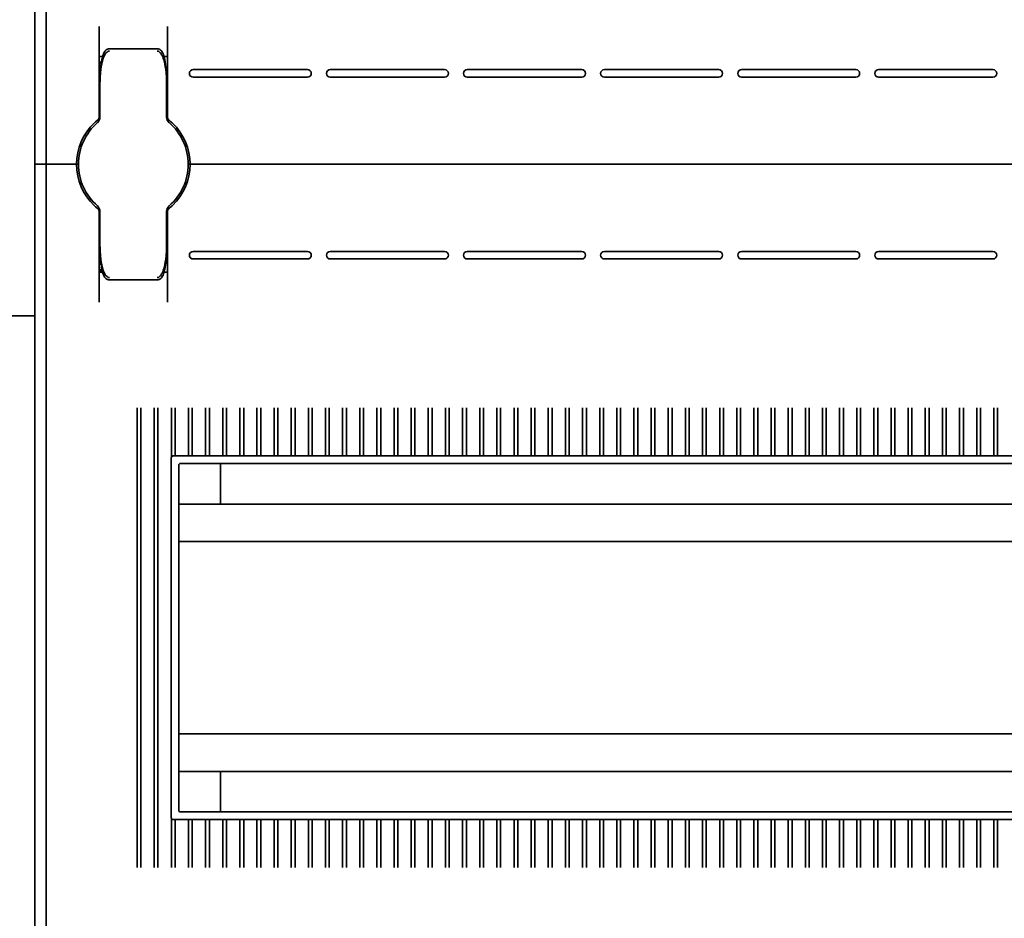
# Model space of a CAD drawing. Units: millimetres. Extents: x -1788 to 2473, y -457 to 1447.
# Drawn here: x -1503 to -1373, y 641 to 759 of the extents above; entities that cross this region are included whole.
import ezdxf

# ---------------------------------------------------------------- set-up
doc = ezdxf.new("R2010")
doc.units = ezdxf.units.MM

msp = doc.modelspace()

# ---------------------------------------------------------------- linework, layer by layer
at = {"color": 7, "linetype": 'Continuous', "lineweight": 35}
for p, q in [((-1500.78, 865.09), (-1500.78, 740.09)), ((-1499.28, 865.09), (-1499.28, 740.09)), ((-1492.28, 746.33), (-1492.28, 758.27)), ((-1483.28, 758.27), (-1483.28, 746.33)), ((-1484.63, 755.35), (-1490.93, 755.35)), ((-1492.01, 753.39), (-1492.28, 753.35)), ((-1492.28, 753.17), (-1492.19, 752.65)), ((-1492.28, 752.53), (-1492.19, 752.65)), ((-1479.88, 752.59), (-1464.78, 752.59)), ((-1479.88, 751.59), (-1464.78, 751.59)), ((-1461.78, 752.59), (-1446.68, 752.59)), ((-1461.78, 751.59), (-1446.68, 751.59)), ((-1443.68, 752.59), (-1428.58, 752.59)), ((-1443.68, 751.59), (-1428.58, 751.59)), ((-1425.58, 752.59), (-1410.48, 752.59)), ((-1425.58, 751.59), (-1410.48, 751.59)), ((-1407.48, 752.59), (-1392.38, 752.59)), ((-1407.48, 751.59), (-1392.38, 751.59)), ((-1389.38, 752.59), (-1374.28, 752.59)), ((-1389.38, 751.59), (-1374.28, 751.59)), ((-1492.18, 750.4), (-1492.28, 750.46)), ((-1492.18, 746.32), (-1492.18, 750.52)), ((-1483.38, 750.52), (-1483.38, 746.32)), ((-1492.18, 749.84), (-1492.28, 749.84)), ((-1483.28, 749.84), (-1483.38, 749.84)), ((-1492.5, 745.59), (-1492.53, 745.57)), ((-1483.08, 745.93), (-1483.08, 745.93)), ((-1483.04, 745.57), (-1483.06, 745.59)), ((-1500.78, 740.09), (-1500.78, 615.09)), ((-1500.78, 740.09), (-1499.78, 740.09)), ((-1499.28, 740.09), (-1499.78, 740.09)), ((-1499.28, 740.09), (-1499.28, 615.09)), ((-1498.78, 740.09), (-1499.28, 740.09)), ((-1498.78, 740.09), (-1495.78, 740.09)), ((-1495.28, 740.09), (-1495.78, 740.09)), ((-1495.03, 740.09), (-1495.28, 740.09)), ((-1480.28, 740.09), (-1480.53, 740.09)), ((-1479.78, 740.09), (-1480.28, 740.09)), ((-1265.78, 740.09), (-1479.78, 740.09)), ((-1492.53, 734.6), (-1492.5, 734.58)), ((-1483.06, 734.58), (-1483.04, 734.6)), ((-1492.28, 733.84), (-1492.28, 721.9)), ((-1492.18, 729.65), (-1492.18, 733.85)), ((-1483.38, 733.85), (-1483.38, 729.65)), ((-1483.28, 721.9), (-1483.28, 733.84)), ((-1492.18, 730.34), (-1492.28, 730.34)), ((-1492.28, 729.71), (-1492.18, 729.77)), ((-1483.28, 730.34), (-1483.38, 730.34)), ((-1479.88, 728.59), (-1464.78, 728.59)), ((-1461.78, 728.59), (-1446.68, 728.59)), ((-1443.68, 728.59), (-1428.58, 728.59)), ((-1425.58, 728.59), (-1410.48, 728.59)), ((-1407.48, 728.59), (-1392.38, 728.59)), ((-1389.38, 728.59), (-1374.28, 728.59)), ((-1492.04, 726.89), (-1492.28, 726.85)), ((-1479.88, 727.59), (-1464.78, 727.59)), ((-1461.78, 727.59), (-1446.68, 727.59)), ((-1443.68, 727.59), (-1428.58, 727.59)), ((-1425.58, 727.59), (-1410.48, 727.59)), ((-1407.48, 727.59), (-1392.38, 727.59)), ((-1389.38, 727.59), (-1374.28, 727.59)), ((-1492.28, 726.67), (-1492.19, 726.15)), ((-1492.28, 726.03), (-1492.19, 726.15)), ((-1492.19, 726.15), (-1491.89, 726.2)), ((-1490.93, 724.82), (-1484.63, 724.82)), ((-1500.78, 720.09), (-1504.78, 720.09)), ((-1487.29, 707.93), (-1487.29, 707.88)), ((-1487.29, 707.88), (-1487.29, 647.29)), ((-1486.79, 707.88), (-1486.79, 707.93)), ((-1486.79, 647.29), (-1486.79, 707.88)), ((-1485.03, 707.93), (-1485.03, 707.88)), ((-1485.03, 707.88), (-1485.03, 647.29)), ((-1484.53, 707.88), (-1484.53, 707.93)), ((-1484.53, 647.29), (-1484.53, 707.88)), ((-1482.76, 707.93), (-1482.76, 707.88)), ((-1482.76, 701.43), (-1482.76, 707.88)), ((-1482.26, 707.88), (-1482.26, 707.93)), ((-1482.26, 707.88), (-1482.26, 701.59)), ((-1480.5, 707.93), (-1480.5, 707.88)), ((-1480.5, 701.59), (-1480.5, 707.88)), ((-1480, 707.88), (-1480, 707.93)), ((-1480, 707.88), (-1480, 701.59)), ((-1478.24, 707.93), (-1478.24, 707.88)), ((-1478.24, 701.59), (-1478.24, 707.88)), ((-1477.74, 707.88), (-1477.74, 707.93)), ((-1477.74, 707.88), (-1477.74, 701.59)), ((-1475.98, 707.93), (-1475.98, 707.88)), ((-1475.98, 701.59), (-1475.98, 707.88)), ((-1475.48, 707.88), (-1475.48, 707.93)), ((-1475.48, 707.88), (-1475.48, 701.59)), ((-1473.71, 707.93), (-1473.71, 707.88)), ((-1473.71, 701.59), (-1473.71, 707.88)), ((-1473.21, 707.88), (-1473.21, 707.93)), ((-1473.21, 707.88), (-1473.21, 701.59)), ((-1471.45, 707.93), (-1471.45, 707.88)), ((-1471.45, 701.59), (-1471.45, 707.88)), ((-1470.95, 707.88), (-1470.95, 707.93)), ((-1470.95, 707.88), (-1470.95, 701.59)), ((-1469.19, 707.93), (-1469.19, 707.88)), ((-1469.19, 701.59), (-1469.19, 707.88)), ((-1468.69, 707.88), (-1468.69, 707.93)), ((-1468.69, 707.88), (-1468.69, 701.59)), ((-1466.93, 707.93), (-1466.93, 707.88)), ((-1466.93, 701.59), (-1466.93, 707.88)), ((-1466.43, 707.88), (-1466.43, 707.93)), ((-1466.43, 707.88), (-1466.43, 701.59)), ((-1464.66, 707.93), (-1464.66, 707.88)), ((-1464.66, 701.59), (-1464.66, 707.88)), ((-1464.16, 707.88), (-1464.16, 707.93)), ((-1464.16, 707.88), (-1464.16, 701.59)), ((-1462.4, 707.93), (-1462.4, 707.88)), ((-1462.4, 701.59), (-1462.4, 707.88)), ((-1461.9, 707.88), (-1461.9, 707.93)), ((-1461.9, 707.88), (-1461.9, 701.59)), ((-1460.14, 707.93), (-1460.14, 707.88)), ((-1460.14, 701.59), (-1460.14, 707.88)), ((-1459.64, 707.88), (-1459.64, 707.93)), ((-1459.64, 707.88), (-1459.64, 701.59)), ((-1457.88, 707.93), (-1457.88, 707.88)), ((-1457.88, 701.59), (-1457.88, 707.88)), ((-1457.38, 707.88), (-1457.38, 707.93)), ((-1457.38, 707.88), (-1457.38, 701.59)), ((-1455.61, 707.93), (-1455.61, 707.88)), ((-1455.61, 701.59), (-1455.61, 707.88)), ((-1455.11, 707.88), (-1455.11, 707.93)), ((-1455.11, 707.88), (-1455.11, 701.59)), ((-1453.35, 707.93), (-1453.35, 707.88)), ((-1453.35, 701.59), (-1453.35, 707.88)), ((-1452.85, 707.88), (-1452.85, 707.93)), ((-1452.85, 707.88), (-1452.85, 701.59)), ((-1451.09, 707.93), (-1451.09, 707.88)), ((-1451.09, 701.59), (-1451.09, 707.88)), ((-1450.59, 707.88), (-1450.59, 707.93)), ((-1450.59, 707.88), (-1450.59, 701.59)), ((-1448.83, 707.93), (-1448.83, 707.88)), ((-1448.83, 701.59), (-1448.83, 707.88)), ((-1448.33, 707.88), (-1448.33, 707.93)), ((-1448.33, 707.88), (-1448.33, 701.59)), ((-1446.56, 707.93), (-1446.56, 707.88)), ((-1446.56, 701.59), (-1446.56, 707.88)), ((-1446.06, 707.88), (-1446.06, 707.93)), ((-1446.06, 707.88), (-1446.06, 701.59)), ((-1444.3, 707.93), (-1444.3, 707.88)), ((-1444.3, 701.59), (-1444.3, 707.88)), ((-1443.8, 707.88), (-1443.8, 707.93)), ((-1443.8, 707.88), (-1443.8, 701.59)), ((-1442.04, 707.93), (-1442.04, 707.88)), ((-1442.04, 701.59), (-1442.04, 707.88)), ((-1441.54, 707.88), (-1441.54, 707.93)), ((-1441.54, 707.88), (-1441.54, 701.59)), ((-1439.78, 707.93), (-1439.78, 707.88)), ((-1439.78, 701.59), (-1439.78, 707.88)), ((-1439.28, 707.88), (-1439.28, 707.93)), ((-1439.28, 707.88), (-1439.28, 701.59)), ((-1437.51, 707.93), (-1437.51, 707.88)), ((-1437.51, 701.59), (-1437.51, 707.88)), ((-1437.01, 707.88), (-1437.01, 707.93)), ((-1437.01, 707.88), (-1437.01, 701.59)), ((-1435.25, 707.93), (-1435.25, 707.88)), ((-1435.25, 701.59), (-1435.25, 707.88)), ((-1434.75, 707.88), (-1434.75, 707.93)), ((-1434.75, 707.88), (-1434.75, 701.59)), ((-1432.99, 707.93), (-1432.99, 707.88)), ((-1432.99, 701.59), (-1432.99, 707.88)), ((-1432.49, 707.88), (-1432.49, 707.93)), ((-1432.49, 707.88), (-1432.49, 701.59)), ((-1430.73, 707.93), (-1430.73, 707.88)), ((-1430.73, 701.59), (-1430.73, 707.88)), ((-1430.23, 707.88), (-1430.23, 707.93)), ((-1430.23, 707.88), (-1430.23, 701.59)), ((-1428.46, 707.93), (-1428.46, 707.88)), ((-1428.46, 701.59), (-1428.46, 707.88)), ((-1427.96, 707.88), (-1427.96, 707.93)), ((-1427.96, 707.88), (-1427.96, 701.59)), ((-1426.2, 707.93), (-1426.2, 707.88)), ((-1426.2, 701.59), (-1426.2, 707.88)), ((-1425.7, 707.88), (-1425.7, 707.93)), ((-1425.7, 707.88), (-1425.7, 701.59)), ((-1423.94, 707.93), (-1423.94, 707.88)), ((-1423.94, 701.59), (-1423.94, 707.88)), ((-1423.44, 707.88), (-1423.44, 707.93)), ((-1423.44, 707.88), (-1423.44, 701.59)), ((-1421.68, 707.93), (-1421.68, 707.88)), ((-1421.68, 701.59), (-1421.68, 707.88)), ((-1421.18, 707.88), (-1421.18, 707.93)), ((-1421.18, 707.88), (-1421.18, 701.59)), ((-1419.41, 707.93), (-1419.41, 707.88)), ((-1419.41, 701.59), (-1419.41, 707.88)), ((-1418.91, 707.88), (-1418.91, 707.93)), ((-1418.91, 707.88), (-1418.91, 701.59)), ((-1417.15, 707.93), (-1417.15, 707.88)), ((-1417.15, 701.59), (-1417.15, 707.88)), ((-1416.65, 707.88), (-1416.65, 707.93)), ((-1416.65, 707.88), (-1416.65, 701.59)), ((-1414.89, 707.93), (-1414.89, 707.88)), ((-1414.89, 701.59), (-1414.89, 707.88)), ((-1414.39, 707.88), (-1414.39, 707.93)), ((-1414.39, 707.88), (-1414.39, 701.59)), ((-1412.63, 707.93), (-1412.63, 707.88)), ((-1412.63, 701.59), (-1412.63, 707.88)), ((-1412.13, 707.88), (-1412.13, 707.93)), ((-1412.13, 707.88), (-1412.13, 701.59)), ((-1410.36, 707.93), (-1410.36, 707.88)), ((-1410.36, 701.59), (-1410.36, 707.88)), ((-1409.86, 707.88), (-1409.86, 707.93)), ((-1409.86, 707.88), (-1409.86, 701.59)), ((-1408.1, 707.93), (-1408.1, 707.88)), ((-1408.1, 701.59), (-1408.1, 707.88)), ((-1407.6, 707.88), (-1407.6, 707.93)), ((-1407.6, 707.88), (-1407.6, 701.59)), ((-1405.84, 707.93), (-1405.84, 707.88)), ((-1405.84, 701.59), (-1405.84, 707.88)), ((-1405.34, 707.88), (-1405.34, 707.93)), ((-1405.34, 707.88), (-1405.34, 701.59)), ((-1403.58, 707.93), (-1403.58, 707.88)), ((-1403.58, 701.59), (-1403.58, 707.88)), ((-1403.08, 707.88), (-1403.08, 707.93)), ((-1403.08, 707.88), (-1403.08, 701.59)), ((-1401.31, 707.93), (-1401.31, 707.88)), ((-1401.31, 701.59), (-1401.31, 707.88)), ((-1400.81, 707.88), (-1400.81, 707.93)), ((-1400.81, 707.88), (-1400.81, 701.59)), ((-1399.05, 707.93), (-1399.05, 707.88)), ((-1399.05, 701.59), (-1399.05, 707.88)), ((-1398.55, 707.88), (-1398.55, 707.93)), ((-1398.55, 707.88), (-1398.55, 701.59)), ((-1396.79, 707.93), (-1396.79, 707.88)), ((-1396.79, 701.59), (-1396.79, 707.88)), ((-1396.29, 707.88), (-1396.29, 707.93)), ((-1396.29, 707.88), (-1396.29, 701.59)), ((-1394.53, 707.93), (-1394.53, 707.88)), ((-1394.53, 701.59), (-1394.53, 707.88)), ((-1394.03, 707.88), (-1394.03, 707.93)), ((-1394.03, 707.88), (-1394.03, 701.59)), ((-1392.26, 707.93), (-1392.26, 707.88)), ((-1392.26, 701.59), (-1392.26, 707.88)), ((-1391.76, 707.88), (-1391.76, 707.93)), ((-1391.76, 707.88), (-1391.76, 701.59)), ((-1390, 707.93), (-1390, 707.88)), ((-1390, 701.59), (-1390, 707.88)), ((-1389.5, 707.88), (-1389.5, 707.93)), ((-1389.5, 707.88), (-1389.5, 701.59)), ((-1387.74, 707.93), (-1387.74, 707.88)), ((-1387.74, 701.59), (-1387.74, 707.88)), ((-1387.24, 707.88), (-1387.24, 707.93)), ((-1387.24, 707.88), (-1387.24, 701.59)), ((-1385.48, 707.93), (-1385.48, 707.88)), ((-1385.48, 701.59), (-1385.48, 707.88)), ((-1384.98, 707.88), (-1384.98, 707.93)), ((-1384.98, 707.88), (-1384.98, 701.59)), ((-1383.21, 707.93), (-1383.21, 707.88)), ((-1383.21, 701.59), (-1383.21, 707.88)), ((-1382.71, 707.88), (-1382.71, 707.93)), ((-1382.71, 707.88), (-1382.71, 701.59)), ((-1380.95, 707.93), (-1380.95, 707.88)), ((-1380.95, 701.59), (-1380.95, 707.88)), ((-1380.45, 707.88), (-1380.45, 707.93)), ((-1380.45, 707.88), (-1380.45, 701.59)), ((-1378.69, 707.93), (-1378.69, 707.88)), ((-1378.69, 701.59), (-1378.69, 707.88)), ((-1378.19, 707.88), (-1378.19, 707.93)), ((-1378.19, 707.88), (-1378.19, 701.59)), ((-1376.43, 707.93), (-1376.43, 707.88)), ((-1376.43, 701.59), (-1376.43, 707.88)), ((-1375.93, 707.88), (-1375.93, 707.93)), ((-1375.93, 707.88), (-1375.93, 701.59)), ((-1374.16, 707.93), (-1374.16, 707.88)), ((-1374.16, 701.59), (-1374.16, 707.88)), ((-1373.66, 707.88), (-1373.66, 707.93)), ((-1373.66, 707.88), (-1373.66, 701.59)), ((-1482.78, 653.84), (-1482.78, 701.34)), ((-1263.03, 701.59), (-1482.53, 701.59)), ((-1481.78, 654.84), (-1481.78, 700.34)), ((-1264.03, 700.59), (-1481.53, 700.59)), ((-1476.28, 700.59), (-1476.28, 695.24)), ((-1263.78, 695.24), (-1481.78, 695.24)), ((-1263.78, 690.29), (-1481.78, 690.29)), ((-1263.78, 664.89), (-1481.78, 664.89)), ((-1263.78, 659.94), (-1481.78, 659.94)), ((-1476.28, 659.94), (-1476.28, 654.59)), ((-1481.53, 654.59), (-1264.03, 654.59)), ((-1482.76, 653.74), (-1482.76, 647.29)), ((-1482.53, 653.59), (-1263.03, 653.59)), ((-1482.26, 647.29), (-1482.26, 653.59)), ((-1480.5, 653.59), (-1480.5, 647.29)), ((-1480, 647.29), (-1480, 653.59)), ((-1478.24, 653.59), (-1478.24, 647.29)), ((-1477.74, 647.29), (-1477.74, 653.59)), ((-1475.98, 653.59), (-1475.98, 647.29)), ((-1475.48, 647.29), (-1475.48, 653.59)), ((-1473.71, 653.59), (-1473.71, 647.29)), ((-1473.21, 647.29), (-1473.21, 653.59)), ((-1471.45, 653.59), (-1471.45, 647.29)), ((-1470.95, 647.29), (-1470.95, 653.59)), ((-1469.19, 653.59), (-1469.19, 647.29)), ((-1468.69, 647.29), (-1468.69, 653.59)), ((-1466.93, 653.59), (-1466.93, 647.29)), ((-1466.43, 647.29), (-1466.43, 653.59)), ((-1464.66, 653.59), (-1464.66, 647.29)), ((-1464.16, 647.29), (-1464.16, 653.59)), ((-1462.4, 653.59), (-1462.4, 647.29)), ((-1461.9, 647.29), (-1461.9, 653.59)), ((-1460.14, 653.59), (-1460.14, 647.29)), ((-1459.64, 647.29), (-1459.64, 653.59)), ((-1457.88, 653.59), (-1457.88, 647.29)), ((-1457.38, 647.29), (-1457.38, 653.59)), ((-1455.61, 653.59), (-1455.61, 647.29)), ((-1455.11, 647.29), (-1455.11, 653.59)), ((-1453.35, 653.59), (-1453.35, 647.29)), ((-1452.85, 647.29), (-1452.85, 653.59)), ((-1451.09, 653.59), (-1451.09, 647.29)), ((-1450.59, 647.29), (-1450.59, 653.59)), ((-1448.83, 653.59), (-1448.83, 647.29)), ((-1448.33, 647.29), (-1448.33, 653.59)), ((-1446.56, 653.59), (-1446.56, 647.29)), ((-1446.06, 647.29), (-1446.06, 653.59)), ((-1444.3, 653.59), (-1444.3, 647.29)), ((-1443.8, 647.29), (-1443.8, 653.59)), ((-1442.04, 653.59), (-1442.04, 647.29)), ((-1441.54, 647.29), (-1441.54, 653.59)), ((-1439.78, 653.59), (-1439.78, 647.29)), ((-1439.28, 647.29), (-1439.28, 653.59)), ((-1437.51, 653.59), (-1437.51, 647.29)), ((-1437.01, 647.29), (-1437.01, 653.59)), ((-1435.25, 653.59), (-1435.25, 647.29)), ((-1434.75, 647.29), (-1434.75, 653.59)), ((-1432.99, 653.59), (-1432.99, 647.29)), ((-1432.49, 647.29), (-1432.49, 653.59)), ((-1430.73, 653.59), (-1430.73, 647.29)), ((-1430.23, 647.29), (-1430.23, 653.59)), ((-1428.46, 653.59), (-1428.46, 647.29)), ((-1427.96, 647.29), (-1427.96, 653.59)), ((-1426.2, 653.59), (-1426.2, 647.29)), ((-1425.7, 647.29), (-1425.7, 653.59)), ((-1423.94, 653.59), (-1423.94, 647.29)), ((-1423.44, 647.29), (-1423.44, 653.59)), ((-1421.68, 653.59), (-1421.68, 647.29)), ((-1421.18, 647.29), (-1421.18, 653.59)), ((-1419.41, 653.59), (-1419.41, 647.29)), ((-1418.91, 647.29), (-1418.91, 653.59)), ((-1417.15, 653.59), (-1417.15, 647.29)), ((-1416.65, 647.29), (-1416.65, 653.59)), ((-1414.89, 653.59), (-1414.89, 647.29)), ((-1414.39, 647.29), (-1414.39, 653.59)), ((-1412.63, 653.59), (-1412.63, 647.29)), ((-1412.13, 647.29), (-1412.13, 653.59)), ((-1410.36, 653.59), (-1410.36, 647.29)), ((-1409.86, 647.29), (-1409.86, 653.59)), ((-1408.1, 653.59), (-1408.1, 647.29)), ((-1407.6, 647.29), (-1407.6, 653.59)), ((-1405.84, 653.59), (-1405.84, 647.29)), ((-1405.34, 647.29), (-1405.34, 653.59)), ((-1403.58, 653.59), (-1403.58, 647.29)), ((-1403.08, 647.29), (-1403.08, 653.59)), ((-1401.31, 653.59), (-1401.31, 647.29)), ((-1400.81, 647.29), (-1400.81, 653.59)), ((-1399.05, 653.59), (-1399.05, 647.29)), ((-1398.55, 647.29), (-1398.55, 653.59)), ((-1396.79, 653.59), (-1396.79, 647.29)), ((-1396.29, 647.29), (-1396.29, 653.59)), ((-1394.53, 653.59), (-1394.53, 647.29)), ((-1394.03, 647.29), (-1394.03, 653.59)), ((-1392.26, 653.59), (-1392.26, 647.29)), ((-1391.76, 647.29), (-1391.76, 653.59)), ((-1390, 653.59), (-1390, 647.29)), ((-1389.5, 647.29), (-1389.5, 653.59)), ((-1387.74, 653.59), (-1387.74, 647.29)), ((-1387.24, 647.29), (-1387.24, 653.59)), ((-1385.48, 653.59), (-1385.48, 647.29)), ((-1384.98, 647.29), (-1384.98, 653.59)), ((-1383.21, 653.59), (-1383.21, 647.29)), ((-1382.71, 647.29), (-1382.71, 653.59)), ((-1380.95, 653.59), (-1380.95, 647.29)), ((-1380.45, 647.29), (-1380.45, 653.59)), ((-1378.69, 653.59), (-1378.69, 647.29)), ((-1378.19, 647.29), (-1378.19, 653.59)), ((-1376.43, 653.59), (-1376.43, 647.29)), ((-1375.93, 647.29), (-1375.93, 653.59)), ((-1374.16, 653.59), (-1374.16, 647.29)), ((-1373.66, 647.29), (-1373.66, 653.59)), ((-1487.29, 647.24), (-1487.29, 647.29)), ((-1486.79, 647.29), (-1486.79, 647.24)), ((-1485.03, 647.24), (-1485.03, 647.29)), ((-1484.53, 647.29), (-1484.53, 647.24)), ((-1482.76, 647.24), (-1482.76, 647.29)), ((-1482.26, 647.29), (-1482.26, 647.24)), ((-1480.5, 647.24), (-1480.5, 647.29)), ((-1480, 647.29), (-1480, 647.24)), ((-1478.24, 647.24), (-1478.24, 647.29)), ((-1477.74, 647.29), (-1477.74, 647.24)), ((-1475.98, 647.24), (-1475.98, 647.29)), ((-1475.48, 647.29), (-1475.48, 647.24)), ((-1473.71, 647.24), (-1473.71, 647.29)), ((-1473.21, 647.29), (-1473.21, 647.24)), ((-1471.45, 647.24), (-1471.45, 647.29)), ((-1470.95, 647.29), (-1470.95, 647.24)), ((-1469.19, 647.24), (-1469.19, 647.29)), ((-1468.69, 647.29), (-1468.69, 647.24)), ((-1466.93, 647.24), (-1466.93, 647.29)), ((-1466.43, 647.29), (-1466.43, 647.24)), ((-1464.66, 647.24), (-1464.66, 647.29)), ((-1464.16, 647.29), (-1464.16, 647.24)), ((-1462.4, 647.24), (-1462.4, 647.29)), ((-1461.9, 647.29), (-1461.9, 647.24)), ((-1460.14, 647.24), (-1460.14, 647.29)), ((-1459.64, 647.29), (-1459.64, 647.24)), ((-1457.88, 647.24), (-1457.88, 647.29)), ((-1457.38, 647.29), (-1457.38, 647.24)), ((-1455.61, 647.24), (-1455.61, 647.29)), ((-1455.11, 647.29), (-1455.11, 647.24)), ((-1453.35, 647.24), (-1453.35, 647.29)), ((-1452.85, 647.29), (-1452.85, 647.24)), ((-1451.09, 647.24), (-1451.09, 647.29)), ((-1450.59, 647.29), (-1450.59, 647.24)), ((-1448.83, 647.24), (-1448.83, 647.29)), ((-1448.33, 647.29), (-1448.33, 647.24)), ((-1446.56, 647.24), (-1446.56, 647.29)), ((-1446.06, 647.29), (-1446.06, 647.24)), ((-1444.3, 647.24), (-1444.3, 647.29)), ((-1443.8, 647.29), (-1443.8, 647.24)), ((-1442.04, 647.24), (-1442.04, 647.29)), ((-1441.54, 647.29), (-1441.54, 647.24)), ((-1439.78, 647.24), (-1439.78, 647.29)), ((-1439.28, 647.29), (-1439.28, 647.24)), ((-1437.51, 647.24), (-1437.51, 647.29)), ((-1437.01, 647.29), (-1437.01, 647.24)), ((-1435.25, 647.24), (-1435.25, 647.29)), ((-1434.75, 647.29), (-1434.75, 647.24)), ((-1432.99, 647.24), (-1432.99, 647.29)), ((-1432.49, 647.29), (-1432.49, 647.24)), ((-1430.73, 647.24), (-1430.73, 647.29)), ((-1430.23, 647.29), (-1430.23, 647.24)), ((-1428.46, 647.24), (-1428.46, 647.29)), ((-1427.96, 647.29), (-1427.96, 647.24)), ((-1426.2, 647.24), (-1426.2, 647.29)), ((-1425.7, 647.29), (-1425.7, 647.24)), ((-1423.94, 647.24), (-1423.94, 647.29)), ((-1423.44, 647.29), (-1423.44, 647.24)), ((-1421.68, 647.24), (-1421.68, 647.29)), ((-1421.18, 647.29), (-1421.18, 647.24)), ((-1419.41, 647.24), (-1419.41, 647.29)), ((-1418.91, 647.29), (-1418.91, 647.24)), ((-1417.15, 647.24), (-1417.15, 647.29)), ((-1416.65, 647.29), (-1416.65, 647.24)), ((-1414.89, 647.24), (-1414.89, 647.29)), ((-1414.39, 647.29), (-1414.39, 647.24)), ((-1412.63, 647.24), (-1412.63, 647.29)), ((-1412.13, 647.29), (-1412.13, 647.24)), ((-1410.36, 647.24), (-1410.36, 647.29)), ((-1409.86, 647.29), (-1409.86, 647.24)), ((-1408.1, 647.24), (-1408.1, 647.29)), ((-1407.6, 647.29), (-1407.6, 647.24)), ((-1405.84, 647.24), (-1405.84, 647.29)), ((-1405.34, 647.29), (-1405.34, 647.24)), ((-1403.58, 647.24), (-1403.58, 647.29)), ((-1403.08, 647.29), (-1403.08, 647.24)), ((-1401.31, 647.24), (-1401.31, 647.29)), ((-1400.81, 647.29), (-1400.81, 647.24)), ((-1399.05, 647.24), (-1399.05, 647.29)), ((-1398.55, 647.29), (-1398.55, 647.24)), ((-1396.79, 647.24), (-1396.79, 647.29)), ((-1396.29, 647.29), (-1396.29, 647.24)), ((-1394.53, 647.24), (-1394.53, 647.29)), ((-1394.03, 647.29), (-1394.03, 647.24)), ((-1392.26, 647.24), (-1392.26, 647.29)), ((-1391.76, 647.29), (-1391.76, 647.24)), ((-1390, 647.24), (-1390, 647.29)), ((-1389.5, 647.29), (-1389.5, 647.24)), ((-1387.74, 647.24), (-1387.74, 647.29)), ((-1387.24, 647.29), (-1387.24, 647.24)), ((-1385.48, 647.24), (-1385.48, 647.29)), ((-1384.98, 647.29), (-1384.98, 647.24)), ((-1383.21, 647.24), (-1383.21, 647.29)), ((-1382.71, 647.29), (-1382.71, 647.24)), ((-1380.95, 647.24), (-1380.95, 647.29)), ((-1380.45, 647.29), (-1380.45, 647.24)), ((-1378.69, 647.24), (-1378.69, 647.29)), ((-1378.19, 647.29), (-1378.19, 647.24)), ((-1376.43, 647.24), (-1376.43, 647.29)), ((-1375.93, 647.29), (-1375.93, 647.24)), ((-1374.16, 647.24), (-1374.16, 647.29)), ((-1373.66, 647.29), (-1373.66, 647.24))]:
    msp.add_line(p, q, dxfattribs=at)
at = {"color": 7, "linetype": 'Continuous', "lineweight": 35, "flags": 128}
msp.add_lwpolyline([(-1492.33, 752.46), (-1492.19, 752.47), (-1492.11, 752.48)], dxfattribs=at)
at = {"color": 7, "linetype": 'Continuous', "lineweight": 35}
for centre, radius, start, end in [((-1486.84, 731.83), 22.38, 103.3034, 104.063), ((-1479.88, 752.09), 0.5, 90, 180), ((-1479.88, 752.09), 0.5, 180, 270), ((-1464.78, 752.09), 0.5, 0, 90), ((-1464.78, 752.09), 0.5, 270, 0), ((-1461.78, 752.09), 0.5, 90, 180), ((-1461.78, 752.09), 0.5, 180, 270), ((-1446.68, 752.09), 0.5, 0, 90), ((-1446.68, 752.09), 0.5, 270, 0), ((-1443.68, 752.09), 0.5, 90, 180), ((-1443.68, 752.09), 0.5, 180, 270), ((-1428.58, 752.09), 0.5, 0, 90), ((-1428.58, 752.09), 0.5, 270, 0), ((-1425.58, 752.09), 0.5, 90, 180), ((-1425.58, 752.09), 0.5, 180, 270), ((-1410.48, 752.09), 0.5, 0, 90), ((-1410.48, 752.09), 0.5, 270, 0), ((-1407.48, 752.09), 0.5, 90, 180), ((-1407.48, 752.09), 0.5, 180, 270), ((-1392.38, 752.09), 0.5, 0, 90), ((-1392.38, 752.09), 0.5, 270, 0), ((-1389.38, 752.09), 0.5, 90, 180), ((-1389.38, 752.09), 0.5, 180, 270), ((-1374.28, 752.09), 0.5, 0, 90), ((-1374.28, 752.09), 0.5, 270, 0), ((-1493.18, 746.32), 1, 310.8852, 0), ((-1492.78, 746.33), 0.5, 308.6822, 0), ((-1482.38, 746.32), 1, 180, 229.1148), ((-1482.78, 746.33), 0.5, 180, 231.3178), ((-1487.78, 740.09), 7.5, 133.4325, 180), ((-1487.78, 740.09), 7.25, 130.6337, 229.3663), ((-1487.78, 740.09), 7.25, 310.6337, 49.3663), ((-1487.78, 740.09), 7.5, 0, 46.5675), ((-1487.78, 740.09), 7.5, 180, 226.5675), ((-1487.78, 740.09), 7.5, 313.4325, 0), ((-1493.18, 733.85), 1, 0, 49.1148), ((-1482.38, 733.85), 1, 130.8852, 180), ((-1492.78, 733.84), 0.5, 360, 51.3178), ((-1482.78, 733.84), 0.5, 128.6822, 180), ((-1479.88, 728.09), 0.5, 90, 180), ((-1479.88, 728.09), 0.5, 180, 270), ((-1464.78, 728.09), 0.5, 0, 90), ((-1464.78, 728.09), 0.5, 270, 0), ((-1461.78, 728.09), 0.5, 90, 180), ((-1461.78, 728.09), 0.5, 180, 270), ((-1446.68, 728.09), 0.5, 0, 90), ((-1446.68, 728.09), 0.5, 270, 0), ((-1443.68, 728.09), 0.5, 90, 180), ((-1443.68, 728.09), 0.5, 180, 270), ((-1428.58, 728.09), 0.5, 0, 90), ((-1428.58, 728.09), 0.5, 270, 0), ((-1425.58, 728.09), 0.5, 90, 180), ((-1425.58, 728.09), 0.5, 180, 270), ((-1410.48, 728.09), 0.5, 0, 90), ((-1410.48, 728.09), 0.5, 270, 0), ((-1407.48, 728.09), 0.5, 90, 180), ((-1407.48, 728.09), 0.5, 180, 270), ((-1392.38, 728.09), 0.5, 0, 90), ((-1392.38, 728.09), 0.5, 270, 0), ((-1389.38, 728.09), 0.5, 90, 180), ((-1389.38, 728.09), 0.5, 180, 270), ((-1374.28, 728.09), 0.5, 0, 90), ((-1374.28, 728.09), 0.5, 270, 0), ((-1486.88, 705.47), 22.24, 103.4983, 104.064), ((-1494.12, 747.52), 21.64, 274.7458, 275.9843), ((-1482.53, 701.34), 0.25, 90, 180), ((-1481.53, 700.34), 0.25, 90, 180), ((-1481.53, 654.84), 0.25, 180, 270), ((-1482.53, 653.84), 0.25, 180, 270)]:
    msp.add_arc(centre, radius, start, end, dxfattribs=at)
for points, knots in [([(-1490.93, 755.35), (-1490.93, 755.35), (-1491.02, 755.36), (-1491.17, 755.31), (-1491.35, 755.21), (-1491.5, 755.06), (-1491.65, 754.84), (-1491.81, 754.46), (-1491.98, 753.78), (-1492.12, 752.66), (-1492.18, 751.52), (-1492.18, 750.74), (-1492.18, 750.52)], [0, 0, 0, 0, 0.000909, 0.047096, 0.083795, 0.119859, 0.164865, 0.231094, 0.355179, 0.557413, 0.878385, 1, 1, 1, 1]), ([(-1483.38, 750.52), (-1483.39, 750.95), (-1483.39, 751.86), (-1483.49, 753.19), (-1483.66, 754.22), (-1483.9, 754.81), (-1484.07, 755.08), (-1484.26, 755.25), (-1484.46, 755.34), (-1484.59, 755.34), (-1484.63, 755.34)], [0, 0, 0, 0, 0.2412, 0.51835, 0.756963, 0.829531, 0.880975, 0.930471, 0.974981, 1, 1, 1, 1]), ([(-1492.28, 754.34), (-1492.27, 754.34), (-1492.25, 754.34), (-1492.11, 754.34), (-1491.96, 754.34), (-1491.86, 754.34), (-1491.82, 754.34)], [0, 0, 0, 0, 0.311138, 0.653379, 0.869275, 1, 1, 1, 1]), ([(-1490.93, 755.04), (-1490.94, 755.04), (-1490.99, 755.04), (-1491.06, 755.03), (-1491.2, 754.96), (-1491.4, 754.79), (-1491.66, 754.36), (-1491.95, 753.48), (-1492.11, 752.39), (-1492.17, 751.46), (-1492.18, 750.95), (-1492.18, 750.75), (-1492.18, 750.61), (-1492.18, 750.56), (-1492.18, 750.53), (-1492.18, 750.52)], [0, 0, 0, 0, 0.005528, 0.026984, 0.046499, 0.096656, 0.184904, 0.349411, 0.656645, 0.854733, 0.917004, 0.96572, 0.981711, 0.997062, 1, 1, 1, 1]), ([(-1483.38, 750.52), (-1483.38, 750.53), (-1483.38, 750.56), (-1483.38, 750.61), (-1483.38, 750.75), (-1483.39, 750.95), (-1483.4, 751.46), (-1483.46, 752.39), (-1483.62, 753.48), (-1483.91, 754.36), (-1484.17, 754.79), (-1484.37, 754.96), (-1484.5, 755.03), (-1484.58, 755.04), (-1484.62, 755.04), (-1484.63, 755.04)], [0, 0, 0, 0, 0.002938, 0.018289, 0.03428, 0.082996, 0.145267, 0.343355, 0.650589, 0.815096, 0.903344, 0.953501, 0.973016, 0.994472, 1, 1, 1, 1]), ([(-1483.75, 754.34), (-1483.73, 754.34), (-1483.62, 754.34), (-1483.46, 754.34), (-1483.31, 754.34), (-1483.29, 754.34), (-1483.28, 754.34)], [0, 0, 0, 0, 0.046685, 0.38176, 0.717903, 1, 1, 1, 1]), ([(-1492.94, 745.53), (-1492.88, 745.59), (-1492.77, 745.69), (-1492.63, 745.81), (-1492.54, 745.89), (-1492.48, 745.93), (-1492.47, 745.94), (-1492.47, 745.94)], [0, 0, 0, 0, 0.276348, 0.51984, 0.684352, 0.840906, 1, 1, 1, 1]), ([(-1492.48, 745.93), (-1492.48, 745.93), (-1492.47, 745.94), (-1492.47, 745.94), (-1492.47, 745.94)], [0, 0, 0, 0, 0.249871, 1, 1, 1, 1]), ([(-1483.34, 746.13), (-1483.33, 746.12), (-1483.25, 746.06), (-1483.17, 746), (-1483.15, 745.98), (-1483.15, 745.98)], [0, 0, 0, 0, 0.129596, 0.958709, 1, 1, 1, 1]), ([(-1483.09, 745.94), (-1483.09, 745.94), (-1483.09, 745.94), (-1483.09, 745.94), (-1483.09, 745.94)], [0, 0, 0, 0, 0.579351, 1, 1, 1, 1]), ([(-1483.09, 745.94), (-1483.09, 745.94), (-1483.09, 745.93), (-1483.03, 745.89), (-1482.94, 745.81), (-1482.79, 745.69), (-1482.68, 745.59), (-1482.63, 745.53)], [0, 0, 0, 0, 0.136489, 0.299445, 0.49119, 0.731342, 1, 1, 1, 1]), ([(-1492.94, 734.64), (-1492.88, 734.58), (-1492.77, 734.48), (-1492.63, 734.36), (-1492.54, 734.28), (-1492.48, 734.24), (-1492.47, 734.23), (-1492.47, 734.23)], [0, 0, 0, 0, 0.276348, 0.51984, 0.684352, 0.840906, 1, 1, 1, 1]), ([(-1483.09, 734.23), (-1483.09, 734.23), (-1483.09, 734.24), (-1483.03, 734.28), (-1482.94, 734.36), (-1482.79, 734.48), (-1482.68, 734.58), (-1482.63, 734.64)], [0, 0, 0, 0, 0.136489, 0.299445, 0.49119, 0.731342, 1, 1, 1, 1]), ([(-1492.47, 734.23), (-1492.47, 734.23), (-1492.47, 734.23), (-1492.48, 734.24), (-1492.48, 734.24)], [0, 0, 0, 0, 0.250116, 1, 1, 1, 1]), ([(-1483.08, 734.25), (-1483.08, 734.24), (-1483.09, 734.23), (-1483.09, 734.23), (-1483.09, 734.23)], [0, 0, 0, 0, 0.2494719, 1, 1, 1, 1]), ([(-1492.18, 729.65), (-1492.18, 729.22), (-1492.17, 728.31), (-1492.07, 726.98), (-1491.9, 725.95), (-1491.66, 725.36), (-1491.5, 725.09), (-1491.3, 724.92), (-1491.1, 724.83), (-1490.98, 724.83), (-1490.93, 724.83)], [0, 0, 0, 0, 0.2412, 0.51835, 0.756963, 0.829531, 0.880975, 0.930471, 0.974981, 1, 1, 1, 1]), ([(-1492.18, 729.65), (-1492.18, 729.64), (-1492.18, 729.61), (-1492.18, 729.56), (-1492.18, 729.42), (-1492.18, 729.22), (-1492.17, 728.71), (-1492.11, 727.78), (-1491.95, 726.69), (-1491.66, 725.81), (-1491.4, 725.38), (-1491.2, 725.21), (-1491.06, 725.14), (-1490.99, 725.13), (-1490.94, 725.13), (-1490.93, 725.13)], [0, 0, 0, 0, 0.002938, 0.018289, 0.03428, 0.082996, 0.145267, 0.343355, 0.650589, 0.815096, 0.903344, 0.953501, 0.973016, 0.994472, 1, 1, 1, 1]), ([(-1484.63, 724.82), (-1484.63, 724.82), (-1484.55, 724.81), (-1484.4, 724.86), (-1484.21, 724.96), (-1484.06, 725.11), (-1483.91, 725.33), (-1483.75, 725.71), (-1483.59, 726.39), (-1483.44, 727.52), (-1483.39, 728.65), (-1483.38, 729.43), (-1483.38, 729.65)], [0, 0, 0, 0, 0.000909, 0.047096, 0.083795, 0.119859, 0.164865, 0.231094, 0.355179, 0.557413, 0.878385, 1, 1, 1, 1]), ([(-1484.63, 725.13), (-1484.62, 725.13), (-1484.58, 725.13), (-1484.5, 725.14), (-1484.37, 725.21), (-1484.17, 725.38), (-1483.91, 725.81), (-1483.62, 726.69), (-1483.46, 727.78), (-1483.4, 728.71), (-1483.39, 729.22), (-1483.38, 729.42), (-1483.38, 729.56), (-1483.38, 729.61), (-1483.38, 729.64), (-1483.38, 729.65)], [0, 0, 0, 0, 0.005528, 0.026984, 0.046499, 0.096656, 0.184904, 0.349411, 0.656645, 0.854733, 0.917004, 0.96572, 0.981711, 0.997062, 1, 1, 1, 1]), ([(-1492.28, 725.84), (-1492.27, 725.84), (-1492.25, 725.84), (-1492.11, 725.84), (-1491.96, 725.84), (-1491.86, 725.84), (-1491.82, 725.84)], [0, 0, 0, 0, 0.309395, 0.649719, 0.864406, 1, 1, 1, 1]), ([(-1483.74, 725.84), (-1483.73, 725.84), (-1483.61, 725.84), (-1483.46, 725.84), (-1483.31, 725.84), (-1483.29, 725.84), (-1483.28, 725.84)], [0, 0, 0, 0, 0.041605, 0.378466, 0.7164, 1, 1, 1, 1])]:
    msp.add_open_spline(points, degree=3, knots=knots, dxfattribs=at)

doc.saveas('drawing.dxf')
